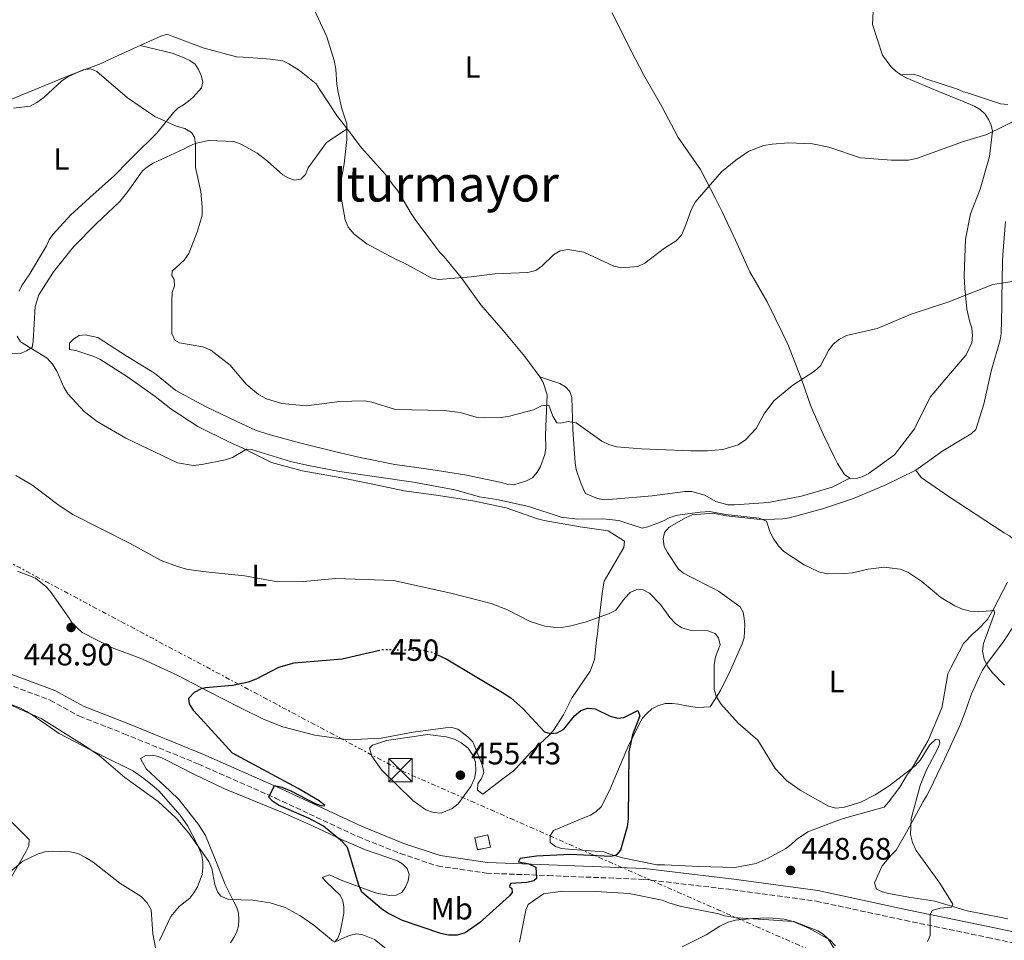
# Model space of a CAD drawing. Units: metres. Extents: x 580347 to 583794, y 4712688 to 4715057.
# Drawn here: x 582736 to 583055, y 4714574 to 4714872 of the extents above; entities that cross this region are included whole.
import ezdxf
from ezdxf.enums import TextEntityAlignment as Align

# ---------------------------------------------------------------- set-up
doc = ezdxf.new("R2010")
doc.units = ezdxf.units.M
doc.header["$MEASUREMENT"] = 0
for name, pattern in [('DGN Style 3', [2.435890702152634, 1.739921930109024, -0.6959687720436097]), ('DGN Style 5', [1.217945351076317, 0.5219765790327072, -0.6959687720436097]), ('DGN Style 7', [3.4798438602180486, 1.565929737098122, -0.6959687720436097, 0.5219765790327072, -0.6959687720436097])]:
    doc.linetypes.add(name, pattern=pattern)
for name, color, linetype, lineweight in [('Camino', 7, 'DGN Style 3', 0), ('construcción   en ruinas', 1, 'Continuous', 0), ('contrucción  en ruinas', 1, 'DGN Style 3', 13), ('Cota de curva de nivel directora', 7, 'Continuous', 0), ('Cota de punto acotado terreno', 7, 'Continuous', 0), ('Curva de nivel directora', 30, 'Continuous', 30), ('Curva de nivel directora no vista', 30, 'DGN Style 5', 30), ('Curva de nivel intermedia', 30, 'Continuous', 0), ('Estanque', 4, 'Continuous', 0), ('Etiqueta de uso rústico', 92, 'Continuous', 0), ('Línea de cambio de uso (parcela vista)', 92, 'Continuous', 0), ('Línea eléctrica', 6, 'DGN Style 7', 0), ('Margen derecho', 7, 'Continuous', 0), ('Punto acotado terreno (símbolo)', 7, 'Continuous', 0), ('Texto de Área (paraje) menor', 7, 'Continuous', 0), ('Torre eléctrica', 7, 'Continuous', 0), ('Transformador', 7, 'Continuous', 0)]:
    doc.layers.add(name, color=color, linetype=linetype, lineweight=lineweight)
doc.styles.add('Style-Arial', font='arial.ttf')

# ---------------------------------------------------------------- blocks, each defined once
blk = doc.blocks.new('5PATER')
at = {"layer": 'Estanque', "linetype": 'Continuous', "lineweight": 0}
h = blk.add_hatch(color=51, dxfattribs=at)
edge = h.paths.add_edge_path()
edge.add_ellipse((0, 0), major_axis=(-0.1095731443231308, -0.1110710700762829), ratio=0.9994222409660317, start_angle=0, end_angle=360)
blk = doc.blocks.new('5TME')
at = {"layer": 'Transformador', "color": 7, "linetype": 'Continuous', "lineweight": 0}
for p, q in [((-0.375, 0.375), (0.375, -0.375)), ((0.3723, 0.3776), (-0.3716, -0.3784))]:
    blk.add_line(p, q, dxfattribs=at)
at = {"layer": 'Transformador', "color": 7, "linetype": 'Continuous', "lineweight": 0, "flags": 128}
blk.add_lwpolyline([(-0.375, -0.375), (0.375, -0.375), (0.375, 0.375), (-0.375, 0.375), (-0.3716, -0.3784)], dxfattribs=at)

msp = doc.modelspace()

# ---------------------------------------------------------------- linework, layer by layer
at = {"layer": 'Camino', "color": 7, "linetype": 'DGN Style 3', "lineweight": 0}
msp.add_polyline3d([(582731.7399999987, 4714656.790000001, 447.9299999999931), (582745.979999999, 4714651.470000002, 447.800000000003), (582755.4400000006, 4714646.279999999, 448.3099999999978), (582769.8500000008, 4714640.630000001, 448.8099999999976), (582794.030000001, 4714630.790000001, 449.6999999999971), (582818.8900000006, 4714619.800000001, 450.9600000000065), (582845.5699999997, 4714607.330000001, 452.1000000000058), (582859.3200000006, 4714601.850000001, 452.7299999999959), (582871.3999999972, 4714597.830000001, 452.9900000000052), (582887.2600000004, 4714595.5, 452.1000000000058), (582907.2399999984, 4714594.7, 450.9600000000065), (582938.1099999985, 4714593.49, 449.8300000000019), (582966.8599999996, 4714590.130000001, 449.4499999999971), (582993.9600000011, 4714586.420000001, 448.6900000000023), (583022.7300000002, 4714580.24, 447.3000000000029), (583049.5100000021, 4714574.710000001, 445.3999999999942), (583067.2100000003, 4714570.910000001, 443.6300000000046)], dxfattribs=at)
at = {"layer": 'construcción   en ruinas', "color": 1, "linetype": 'Continuous', "lineweight": 0, "extrusion": (0.0211667660486602, -0.09901342784984382, 0.994860949640936), "elevation": -454018.1531798072, "flags": 128}
msp.add_lwpolyline([(1555612.047863931, 4465555.753024383), (1555607.742739079, 4465555.753024383), (1555607.74496898, 4465559.802381744), (1555612.050093832, 4465559.802381744), (1555612.047863931, 4465555.753024383)], close=True, dxfattribs=at)
at = {"layer": 'contrucción  en ruinas', "color": 1, "linetype": 'DGN Style 3', "lineweight": 13, "extrusion": (0.0211667660486602, -0.09901342784984382, 0.994860949640936), "elevation": -454018.1531798071, "flags": 128}
msp.add_lwpolyline([(1555607.742739079, 4465555.753024383), (1555607.74496898, 4465559.802381744), (1555612.050093832, 4465559.802381744), (1555612.047863931, 4465555.753024383), (1555607.742739079, 4465555.753024383)], dxfattribs=at)
at = {"layer": 'Curva de nivel directora', "color": 30, "linetype": 'Continuous', "lineweight": 30, "elevation": 450, "flags": 128}
msp.add_lwpolyline([(582871.3799999994, 4714666.17), (582874.2099999991, 4714664.86), (582893.0099999993, 4714653.690000001), (582895.1599999995, 4714652.210000001), (582898.9900000006, 4714648.82), (582906.0199999979, 4714641.230000001), (582907.8099999984, 4714640.65), (582910.0799999993, 4714640.939999999), (582912.2999999989, 4714642.09), (582915.77, 4714646.470000001), (582917.8099999985, 4714648.17), (582920.0700000006, 4714648.910000003), (582922.4399999998, 4714648.65), (582927.3099999981, 4714646.359999999), (582929.769999999, 4714645.61), (582931.7200000003, 4714645.890000002), (582936.2499999988, 4714648.150000002), (582936.8999999992, 4714646.380000002), (582934.5099999999, 4714640.300000002), (582933.3799999988, 4714634.77), (582933.1599999998, 4714613.100000001), (582932.8099999989, 4714610.460000004), (582930.6699999998, 4714602.95), (582929.1900000002, 4714601.310000001), (582927.4600000001, 4714600.890000002), (582914.2799999992, 4714601.590000001), (582903.3800000005, 4714601.01), (582898.1599999992, 4714600.2), (582897.5800000002, 4714599.199999999), (582900.9899999988, 4714598.54), (582903.2100000005, 4714597.390000001), (582903.3800000005, 4714593.740000002), (582902.5199999999, 4714593.050000003), (582900.2600000001, 4714592.449999999), (582894.9899999996, 4714592.100000001), (582894.7199999992, 4714591.190000001), (582895.4500000001, 4714590.560000001), (582895.4999999992, 4714589.279999999), (582894.6499999999, 4714588.140000002), (582885.0199999985, 4714579.430000002), (582880.3200000001, 4714576.190000001), (582877.7799999987, 4714575.45), (582874.9199999999, 4714575.430000001), (582872.4199999988, 4714575.960000004), (582860, 4714580.180000001), (582855.2799999993, 4714582.510000002), (582853.1899999996, 4714583.950000001), (582846.8999999998, 4714589.34), (582845.9199999984, 4714591.56), (582842.2599999994, 4714603.79), (582840.659999999, 4714605.660000001), (582834.4499999997, 4714610.710000001), (582829.7699999993, 4714613.180000001), (582819.9099999999, 4714617.470000002), (582817.9000000004, 4714618.84), (582816.709999999, 4714620.090000002), (582818.5499999986, 4714623.830000001), (582820.9899999994, 4714623.310000001), (582823.8499999982, 4714622.15), (582831.9899999988, 4714617.980000001), (582833.8899999987, 4714617.26), (582834.899999999, 4714617.350000001), (582833.0100000004, 4714618.960000001), (582826.2800000003, 4714622.939999999), (582804.9499999998, 4714634.330000003), (582792.4599999996, 4714648.070000002), (582791.0800000007, 4714650.28), (582790.8899999983, 4714652.190000001), (582792.7100000001, 4714654.050000001), (582794.9599999986, 4714655.220000002), (582796.2799999996, 4714655.539999999), (582805.0399999992, 4714656.320000002), (582810.1800000002, 4714657.380000001), (582812.7100000003, 4714658.380000004), (582819.9500000001, 4714662.140000002), (582824.9300000002, 4714663.600000001), (582840.5299999994, 4714664.890000002), (582852.2100000004, 4714667.570000002)], dxfattribs=at)
at = {"layer": 'Curva de nivel directora no vista', "color": 30, "linetype": 'DGN Style 5', "lineweight": 30, "elevation": 450, "flags": 128}
msp.add_lwpolyline([(582852.2100000004, 4714667.570000002), (582853.5499999993, 4714667.880000002), (582866.7500000005, 4714667.67), (582869.5300000008, 4714667.039999999), (582871.3799999994, 4714666.17)], dxfattribs=at)
at = {"layer": 'Curva de nivel intermedia', "color": 30, "linetype": 'Continuous', "lineweight": 0, "flags": 128}
for points, elevation in [([(582840.1900000019, 4714819.84), (582841.1599999998, 4714825.069999998), (582841.9900000012, 4714832.939999999), (582842.0300000014, 4714837.970000001), (582840.3700000007, 4714842.87), (582839.2199999996, 4714848.220000001), (582838.7700000004, 4714850.720000001), (582838.4700000008, 4714855.720000001), (582837.9000000008, 4714858.470000002), (582835.5000000002, 4714866.149999999), (582827.9400000009, 4714882.550000001)], 430), ([(582734.0800000011, 4714843.06), (582739.4500000001, 4714843.76), (582741.6800000007, 4714844.890000001), (582743.9000000003, 4714846.539999997), (582749.7200000007, 4714851.929999999), (582751.8799999999, 4714853.390000001), (582756.6400000008, 4714855.539999999), (582759.1399999998, 4714855.81), (582761.1, 4714854.98), (582770.9600000016, 4714846.42), (582779.8200000019, 4714840.38), (582787.0199999993, 4714837.190000001), (582789.5600000005, 4714836.48), (582791.750000001, 4714835.270000001), (582792.7200000011, 4714833.730000001), (582793.0499999997, 4714831.600000001), (582792.9600000003, 4714823.869999998), (582794.7300000006, 4714816.07), (582795.2200000001, 4714811.079999999), (582795.1300000006, 4714808.49), (582793.6300000009, 4714803.249999999), (582790.8000000011, 4714796.019999998), (582789.2900000003, 4714793.91), (582785.4900000005, 4714790.390000001), (582785.3200000004, 4714788.98), (582786.0500000013, 4714787.67), (582786.2000000011, 4714785.58), (582785.4900000005, 4714783.480000001), (582785.3200000004, 4714780.989999998), (582785.3400000005, 4714770.170000001), (582786.3600000021, 4714768.039999999), (582787.8200000017, 4714767.189999999), (582795.3899999999, 4714765.83), (582797.9600000004, 4714764.75), (582804.2300000001, 4714759.869999998), (582809.4, 4714753.810000001), (582813.3800000009, 4714750.439999999), (582815.9600000003, 4714749.05), (582820.9400000003, 4714747.56), (582828.9199999999, 4714746.730000001)], 435.0000000000001), ([(583060.27, 4714839.92), (583049.2700000008, 4714834.589999998), (583041.6900000012, 4714832.34), (583026.4699999996, 4714826.77), (583023.8400000011, 4714826.300000001), (583018.3800000005, 4714826.220000001), (583008.290000001, 4714827.060000001), (582998.1100000018, 4714830.519999999), (582992.8500000003, 4714831.529999998), (582985.0499999995, 4714831.92), (582979.7000000007, 4714831.439999999), (582977.0400000009, 4714830.960000001), (582972.1600000014, 4714829.159999999), (582967.9500000004, 4714826.220000001), (582963.3600000015, 4714822.439999998), (582954.8600000012, 4714812.619999999), (582953.510000001, 4714810.24), (582951.8200000012, 4714805.31), (582950.3300000004, 4714802.009999999), (582948.6299999994, 4714800.16), (582944.8699999999, 4714797.819999999), (582938.550000001, 4714792.949999999), (582936.28, 4714791.900000001), (582931.0099999995, 4714791.42), (582928.4200000013, 4714791.949999998), (582918.800000001, 4714796.519999999), (582913.5800000018, 4714797.310000001), (582911.1000000008, 4714796.87), (582908.9500000007, 4714795.600000001), (582905.2000000001, 4714791.98), (582903.2100000005, 4714790.56), (582900.62, 4714789.859999998), (582889.9400000003, 4714789.470000002), (582882.2300000011, 4714788.480000001), (582871.7400000015, 4714787.640000001), (582869.2699999993, 4714788.13), (582860.4400000004, 4714793.07), (582857.9400000015, 4714794.099999998), (582848.4500000009, 4714799.160000001), (582844.3499999995, 4714802.279999999), (582842.4900000019, 4714804.599999999), (582841.5000000016, 4714806.91), (582840.030000001, 4714814.789999999), (582840.1900000019, 4714819.84)], 430), ([(582828.9199999999, 4714746.730000001), (582839.6399999998, 4714748.199999998), (582847.6300000006, 4714748.390000001), (582850.1299999995, 4714747.929999998), (582857.7600000005, 4714745.560000001), (582873.5499999997, 4714745.230000001), (582878.6600000015, 4714744.609999999), (582883.8600000006, 4714743.039999997), (582886.600000001, 4714742.820000002), (582892.0500000003, 4714742.970000001), (582894.7000000012, 4714743.390000001), (582902.4100000004, 4714745.489999999), (582905.0200000011, 4714746.789999999), (582907.4700000008, 4714746.989999999), (582908.7200000003, 4714743.449999999), (582910.0500000003, 4714741.279999998), (582911.1900000002, 4714741.149999999), (582913.6900000013, 4714741.67), (582916.32, 4714741.279999998), (582924.6300000004, 4714735.330000001), (582926.860000001, 4714734.2), (582929.36, 4714733.489999999), (582937.4500000014, 4714732.789999999), (582953.4100000005, 4714732.15), (582958.8100000008, 4714732.179999999), (582963.7900000007, 4714732.65), (582968.6800000012, 4714734.180000001), (582971.0599999995, 4714735.8), (582974.5199999996, 4714739.460000001), (582977.1900000006, 4714744.15), (582980.2599999995, 4714748.369999998), (582986.3800000016, 4714753.449999999), (582993.5000000007, 4714758.020000001), (582995.3400000003, 4714759.73), (582997.9600000001, 4714764.679999999), (582999.4400000018, 4714766.689999999), (583001.5800000009, 4714768.319999999), (583003.8400000007, 4714769.48), (583013.7500000015, 4714771.76), (583024.7300000007, 4714776.390000001), (583037.2499999999, 4714780.510000001), (583039.6500000005, 4714781.529999999), (583051.2100000009, 4714786.029999999), (583058.2400000005, 4714787.100000001)], 435.0000000000001), ([(582735.2200000011, 4714769.289999997), (582736.3200000008, 4714767.470000001), (582745.0300000013, 4714762.159999999), (582746.6600000008, 4714760.26), (582748.0599999999, 4714757.939999999), (582750.36, 4714752.79), (582751.7000000011, 4714750.680000001), (582757.0499999998, 4714744.789999999), (582761.1700000016, 4714741.63), (582770.4000000006, 4714736.249999999), (582787.1800000002, 4714728.300000001), (582792.2600000007, 4714727.420000001), (582795.0900000005, 4714727.720000001), (582802.6699999999, 4714729.26), (582805.0300000003, 4714730.08), (582809.5200000008, 4714732.74), (582811.1900000004, 4714732.630000001), (582823.8000000013, 4714728.76), (582829.0600000006, 4714727.519999999), (582839.6300000009, 4714725.5), (582863.5499999997, 4714722.060000001), (582877.0099999999, 4714719.550000001), (582884.9900000016, 4714717.349999999), (582890.5700000006, 4714716.460000001), (582900.9100000006, 4714714.119999999), (582911.4100000014, 4714710.730000001), (582916.7300000011, 4714710.100000001), (582924.8600000006, 4714710.140000001), (582930.14, 4714709.66), (582937.6799999994, 4714707.179999999), (582939.5099999999, 4714707.539999999), (582944.3600000002, 4714709.430000001), (582946.5500000007, 4714710.63), (582949.0899999999, 4714711.369999999), (582956.4700000006, 4714712.369999999), (582959.5999999997, 4714712.529999999), (582964.6700000013, 4714711.609999998), (582975.520000001, 4714710.399999999), (582977.9300000004, 4714709.409999999), (582979.1300000007, 4714705.789999999), (582980.320000002, 4714703.59), (582981.7500000005, 4714701.4), (582983.4800000004, 4714699.59), (582990.11, 4714695.29), (582994.8600000021, 4714693.019999999), (582997.5199999996, 4714692.429999999), (583003.2500000006, 4714692.489999999), (583005.7400000006, 4714692.679999999), (583010.8800000015, 4714693.899999999), (583016.0500000014, 4714694.57), (583021.1900000002, 4714693.859999999), (583023.66, 4714692.939999999), (583028.1700000007, 4714689.880000001), (583034.3799999999, 4714684.730000001), (583038.9400000019, 4714681.99), (583041.3499999993, 4714680.96), (583043.8500000006, 4714680.34), (583046.4900000001, 4714680.130000001), (583051.6700000013, 4714680.48), (583051.7600000007, 4714679.529999999), (583048.1399999997, 4714669.779999999), (583047.8400000002, 4714667.300000001), (583048.3400000009, 4714664.789999999), (583049.4600000007, 4714662.5), (583051.0000000007, 4714660.42), (583055.0000000017, 4714656.33)], 440), ([(582734.820000001, 4714724.189999999), (582739.990000001, 4714721.2), (582748.8400000001, 4714714.539999999), (582753.2600000012, 4714711.59), (582771.9000000004, 4714702.220000001), (582781.8400000003, 4714696.650000001), (582787.1399999999, 4714694.699999999), (582790.1300000006, 4714693.939999999), (582795.4300000002, 4714693.159999999), (582808.8400000012, 4714691.77), (582819.6900000008, 4714689.809999999), (582827.8200000002, 4714689.859999998), (582838.490000001, 4714690.84), (582857.1500000003, 4714690.210000001), (582875.7100000011, 4714686.15), (582888.7800000003, 4714682.769999999), (582894.0300000008, 4714680.740000002), (582901.370000001, 4714676.92), (582906.150000002, 4714675.430000001), (582908.8700000001, 4714675.100000001), (582911.3700000013, 4714675.059999999), (582914.0700000013, 4714675.460000002), (582919.180000001, 4714676.710000001), (582926.7900000017, 4714679.390000001), (582929.1000000007, 4714680.59), (582931.9800000018, 4714684.51), (582933.740000001, 4714686.34), (582935.870000001, 4714687.259999999), (582938.0100000001, 4714687.189999999), (582940.0599999998, 4714686.15), (582943.530000001, 4714682.5), (582946.610000001, 4714678.199999999), (582948.4400000017, 4714676.26), (582950.5300000015, 4714674.889999999), (582953.5400000003, 4714674.02), (582958.8600000021, 4714673.91), (582961.3099999996, 4714673.019999999), (582962.4100000015, 4714671.659999999), (582962.9300000002, 4714669.439999999), (582961.4100000003, 4714665.48), (582960.9299999997, 4714663.019999999)], 445), ([(582960.9299999997, 4714663.019999999), (582960.9699999999, 4714654.980000001), (582961.7300000021, 4714652.600000001), (582963.1200000001, 4714650.310000001), (582968.7000000014, 4714644.029999998), (582975.0500000016, 4714638.529999999), (582980.6799999997, 4714629.380000001), (582984.3299999997, 4714625.470000001), (582988.8100000013, 4714622.359999998), (582997.9600000001, 4714617.140000001), (583000.4100000019, 4714616.58), (583003.1299999999, 4714616.819999999), (583008.4500000018, 4714618.520000001), (583013.100000001, 4714620.809999999), (583017.5900000016, 4714623.730000001), (583026.0600000006, 4714630.230000001), (583027.7800000017, 4714632.189999999), (583030.7300000021, 4714636.929999999), (583032.6800000012, 4714638.8), (583033.8099999999, 4714638.63), (583034.0500000013, 4714637.579999999), (583033.4600000012, 4714636.039999999), (583029.6799999994, 4714628.909999999), (583027.6800000012, 4714623.819999999), (583024.7000000017, 4714613.039999999), (583024.5300000019, 4714607.99), (583025.1799999999, 4714605.390000001), (583026.3600000001, 4714602.829999999), (583034.0800000004, 4714592.239999999), (583038.1900000009, 4714585.5), (583037.7800000019, 4714584.499999999), (583034.1100000017, 4714584.199999999), (583031.5700000003, 4714583.37), (583030.8500000006, 4714582.04), (583030.94, 4714575.279999998), (583030.0400000014, 4714573.359999998)], 445), ([(582798.3300000015, 4714596.970000001), (582797.3099999999, 4714599.3), (582790.8300000002, 4714608.42), (582786.7300000008, 4714613.279999998), (582780.9400000017, 4714618.690000001), (582770.1700000004, 4714626.429999998), (582761.7900000007, 4714633.61), (582757.1900000006, 4714636.759999999), (582743.050000001, 4714645.579999999), (582730.3399999995, 4714651.179999999)], 445), ([(582872.5900000008, 4714614.970000001), (582870.0800000008, 4714615.109999999), (582867.6199999999, 4714615.960000001), (582863.4199999999, 4714619.039999999), (582853.1900000017, 4714628.949999999), (582850.0700000013, 4714633.359999999), (582849.3700000017, 4714635.970000001), (582850.2700000004, 4714636.890000002), (582854.9000000017, 4714638.46), (582868.2000000009, 4714640.369999999), (582874.150000001, 4714639.619999998), (582876.8400000001, 4714638.869999999), (582879.0599999995, 4714637.720000001), (582881.260000001, 4714635.939999999), (582882.8200000012, 4714633.730000001), (582883.6600000017, 4714631.369999998), (582883.8099999992, 4714628.640000001), (582883.3900000012, 4714626.09), (582882.1200000016, 4714623.560000001), (582878.0600000003, 4714617.930000001), (582876.070000001, 4714616.430000001), (582872.5900000008, 4714614.970000001)], 455), ([(582780.1300000004, 4714570.810000001), (582779.1900000017, 4714575.84), (582778.6900000009, 4714583.649999999), (582777.360000001, 4714585.909999999), (582775.4000000008, 4714587.909999999), (582768.4600000004, 4714592.25), (582759.8799999997, 4714599.019999999), (582757.3700000017, 4714600.599999999), (582754.8700000006, 4714601.83), (582752.4499999998, 4714602.429999999), (582746.7600000014, 4714602.659999999), (582744.2700000014, 4714602.38), (582741.8700000007, 4714601.640000001), (582737.1100000021, 4714599.38), (582732.9800000014, 4714595.88)], 440), ([(582837.730000001, 4714573.390000001), (582831.2900000014, 4714578.710000002), (582826.7699999998, 4714581.77), (582822.0700000012, 4714584.38), (582817.1800000007, 4714585.940000001), (582811.5599999992, 4714586.720000001), (582803.8000000009, 4714587.009999999), (582801.2000000014, 4714588.059999999), (582800.1399999997, 4714589.460000001), (582799.3100000004, 4714591.820000002), (582798.3300000015, 4714596.970000001)], 445), ([(583000.2900000013, 4714571.999999999), (582998.4200000004, 4714573.890000001), (582991.5899999996, 4714577.649999999), (582986.5100000014, 4714579.809999999), (582983.6100000001, 4714580.609999999), (582978.5600000008, 4714581.039999999), (582973.3900000008, 4714580.849999999), (582967.89, 4714580.29), (582965.4699999993, 4714579.65), (582962.8400000008, 4714578.380000001), (582958.3400000014, 4714575.550000001), (582950.5899999997, 4714571.640000001)], 445)]:
    msp.add_lwpolyline(points, dxfattribs=dict(at, elevation=elevation))
at = {"layer": 'Línea de cambio de uso (parcela vista)', "color": 92, "linetype": 'Continuous', "lineweight": 0}
for points in [[(583021.4100000003, 4714853.91, 429.7299999999959), (583019.7800000003, 4714855.08, 429.3999999999942), (583018.1500000004, 4714856.58, 429.2299999999959), (583015.5199999996, 4714860.24, 429.070000000007), (583012.1799999997, 4714870.15, 428.7400000000052), (583012.4699999997, 4714874.369999999, 428.6600000000035), (583014.6299999999, 4714885.859999999, 428.4900000000052), (583016.9100000003, 4714896.470000001, 428.1600000000035), (583017.7000000002, 4714904.810000001, 427.75), (583017.3600000005, 4714906.859999999, 427.75), (583015.1399999997, 4714912.680000001, 427.75), (583013.9400000004, 4714914.4, 427.8300000000018), (583012.4100000003, 4714916.109999999, 427.8300000000018), (583010.7800000003, 4714917.4, 427.9100000000035), (583009.04, 4714918.460000001, 427.9100000000035), (583005.7699999996, 4714920.92, 428.2400000000052), (583005.2599999999, 4714921.439999999, 428.3099999999977)], [(582927.9100000003, 4714873.92, 428.8999999999942), (582932.9800000004, 4714863.699999999, 428.9900000000052), (582938.04, 4714854.01, 429.070000000007), (582943.9800000004, 4714843.58, 429.320000000007), (582949.2599999999, 4714833.57, 429.9799999999959), (582956.4900000002, 4714823.25, 429.9799999999959), (582961.4400000004, 4714813.890000001, 430.3099999999977), (582963.54, 4714809.58, 430.7200000000012), (582967.8399999999, 4714800.32, 431.3000000000029), (582972.4699999997, 4714790.09, 432.4499999999971), (582978.0800000001, 4714780.41, 433.1100000000006), (582983.04, 4714770.289999999, 434.179999999993), (582985.0199999996, 4714766.199999999, 434.5099999999948), (582989.3399999999, 4714755.109999999, 435.3399999999965), (582992.1200000001, 4714747.02, 436.4100000000035), (582992.8899999997, 4714745.08, 436.4100000000035), (582996.3099999996, 4714737.33, 436.9900000000052), (582999.9500000002, 4714730.01, 438.6399999999995), (583000.9400000004, 4714728.07, 438.6399999999995), (583003.1399999997, 4714724.52, 439.1300000000047), (583004.8799999999, 4714723.350000001, 439.5500000000029)], [(582775.0700000003, 4714863.33, 435.2200000000012), (582781.79, 4714866.439999999, 434.7100000000065), (582783.8399999999, 4714866.99, 434.5500000000029), (582786.0099999999, 4714866.15, 434.5500000000029), (582795.7800000003, 4714862.560000001, 434.4700000000012), (582806.29, 4714859.74, 434.3000000000029), (582808.4600000001, 4714859.65, 434.2200000000012), (582814.8399999999, 4714859.17, 433.4799999999959), (582817.2199999997, 4714858.970000001, 433.4799999999959), (582821.3399999999, 4714858.359999999, 432.7299999999959), (582823.1799999997, 4714857.41, 432.320000000007), (582826.6600000003, 4714855.279999999, 432.1600000000035), (582832.1100000005, 4714851, 431.9100000000035), (582833.2000000002, 4714849.279999999, 431.7400000000052), (582839.0199999996, 4714840.359999999, 431.3300000000018), (582840.3300000001, 4714838.75, 431.25), (582842.0999999996, 4714836.42, 431.2299999999959)], [(582732.6699999999, 4714845.66, 436.2799999999989), (582742.3700000001, 4714849.640000001, 436.2799999999989), (582752.5999999996, 4714853.84, 436.2799999999989), (582762.4100000003, 4714857.5, 436.2799999999989), (582764.2400000002, 4714858.380000001, 436.1999999999971), (582774.1500000004, 4714862.9, 435.2899999999936), (582775.0700000003, 4714863.33, 435.2200000000012)], [(582735.9400000004, 4714783.83, 441.4799999999959), (582736.79, 4714785.680000001, 441.2299999999959), (582739.1399999997, 4714789.16, 440.6499999999942), (582744.7800000003, 4714798.51, 439.9100000000035), (582745.6299999999, 4714800.470000001, 439.8300000000018), (582746.8099999996, 4714802.210000001, 439.6600000000035), (582752.5899999999, 4714808.529999999, 439), (582757.3099999996, 4714812.789999999, 438.5099999999948), (582758.8099999996, 4714814.210000001, 438.5099999999948), (582766.7400000002, 4714821.310000001, 438.429999999993), (582771.2400000002, 4714825.789999999, 437.6000000000058), (582772.8499999996, 4714827.42, 437.6000000000058), (582780.4600000001, 4714834.960000001, 436.9400000000023), (582785.9100000003, 4714841.710000001, 436.6900000000023), (582787.2999999998, 4714843.130000001, 436.4499999999971), (582789.1299999999, 4714844.119999999, 436.1999999999971), (582790.75, 4714845.32, 436.1999999999971), (582792.25, 4714846.630000001, 435.8699999999953), (582794.9199999999, 4714849.689999999, 435.0399999999936), (582795.3399999999, 4714851.640000001, 434.8800000000047), (582794.8899999997, 4714853.689999999, 434.8000000000029), (582794, 4714855.630000001, 434.6300000000047), (582792.9100000003, 4714857.350000001, 434.6300000000047), (582791.1600000003, 4714858.52, 434.6300000000047), (582789.3200000003, 4714859.369999999, 434.6300000000047), (582785.4100000003, 4714860.850000001, 434.8000000000029), (582775.0700000003, 4714863.33, 435.2200000000012)], [(583004.8799999999, 4714723.350000001, 439.5500000000029), (583006.9299999997, 4714723.26, 439.6300000000047), (583008.8700000001, 4714723.82, 439.8800000000047), (583010.8099999996, 4714724.699999999, 440.0399999999936), (583019.2999999998, 4714730.939999999, 440.1199999999953), (583025.8200000003, 4714739.33, 439.8800000000047), (583030.9100000003, 4714749.539999999, 439.3800000000047), (583036.7999999998, 4714756.619999999, 438.7200000000012), (583042.5700000003, 4714763.27, 438.0599999999977), (583044.3799999999, 4714767.180000001, 437.4799999999959), (583044.5700000003, 4714769.560000001, 437.4799999999959), (583044.4400000004, 4714771.939999999, 437.2400000000052), (583043.7699999996, 4714773.880000001, 436.9100000000035), (583042.7599999999, 4714778.09, 436.6600000000035), (583042.1600000003, 4714784.789999999, 436.25), (583041.9100000003, 4714788.789999999, 435.4199999999983), (583042.3399999999, 4714800.680000001, 434.6000000000058), (583043.9900000002, 4714808.92, 433.8500000000058), (583047.0599999996, 4714816.84, 433.3600000000006), (583050.0899999999, 4714827.460000001, 432.5299999999989), (583051.0999999996, 4714835.689999999, 431.5399999999936), (583050.6500000004, 4714837.630000001, 431.3800000000047), (583049.7699999996, 4714839.460000001, 431.3800000000047), (583048.6699999999, 4714841.180000001, 431.1300000000047), (583047.04, 4714842.680000001, 430.9700000000012), (583045.2999999998, 4714843.75, 430.9700000000012), (583041.3899999997, 4714845.33, 430.9700000000012), (583033.3600000005, 4714848.609999999, 430.6399999999995), (583023.1500000004, 4714852.949999999, 429.9799999999959), (583021.4100000003, 4714853.91, 429.7299999999959)], [(583021.4100000003, 4714853.91, 429.7299999999959), (583025.4600000001, 4714854.060000001, 429.1699999999983), (583027.5499999998, 4714853.460000001, 429.1699999999983), (583029.5199999996, 4714852.609999999, 429.1699999999983), (583039.7199999997, 4714849.24, 429.3500000000058), (583041.6900000004, 4714848.390000001, 429.820000000007), (583043.6500000004, 4714847.789999999, 429.9199999999983), (583053.7300000004, 4714844.539999999, 429.820000000007), (583056.0599999996, 4714844.310000001, 429.820000000007)], [(582730.1799999997, 4714763.449999999, 443.2899999999936), (582736.3399999999, 4714763.720000001, 442.6300000000047), (582738.2800000003, 4714764.5, 442.2200000000012), (582740.1100000005, 4714765.600000001, 442.0599999999977), (582740.4199999999, 4714767.65, 441.8099999999977), (582741.0700000003, 4714778.91, 440.8999999999942), (582742.3300000001, 4714782.699999999, 440.4100000000035), (582747.0199999996, 4714790.100000001, 439.9100000000035), (582753.5499999998, 4714798.16, 439.3300000000018), (582760.8300000001, 4714805.689999999, 439.1699999999983), (582768.5499999998, 4714812.9, 438.5899999999965), (582771.1200000001, 4714816.16, 438.2599999999948), (582775.8099999996, 4714822.800000001, 437.2700000000041), (582777.4199999999, 4714824.109999999, 437.0200000000041), (582779.25, 4714825.32, 436.9400000000023), (582789.1600000003, 4714829.850000001, 436.6100000000006), (582790.9900000002, 4714830.84, 436.5299999999989), (582792.9199999999, 4714831.609999999, 436.5299999999989), (582797.2400000002, 4714832.619999999, 436.3600000000006), (582805.4600000001, 4714832.27, 435.6999999999971), (582807.4199999999, 4714831.529999999, 435.5399999999936), (582809.2599999999, 4714830.57, 435.5399999999936), (582812.9600000001, 4714828.550000001, 434.9600000000065), (582816.3300000001, 4714825.99, 434.4700000000012), (582821.2400000002, 4714821.49, 433.8899999999995), (582822.9800000004, 4714820.529999999, 433.4799999999959), (582825.04, 4714819.789999999, 433.2299999999959), (582827.0899999999, 4714820.140000001, 432.8999999999942), (582828.5899999999, 4714821.66, 432.820000000007), (582829.4400000004, 4714823.730000001, 432.6499999999942), (582835.4199999999, 4714832, 432.1600000000035), (582842.0999999996, 4714836.42, 431.2299999999959)], [(582842.0999999996, 4714836.42, 431.2299999999959), (582846.79, 4714830.27, 431.1699999999983), (582854.5499999998, 4714821.58, 430.9199999999983), (582857.0599999996, 4714818.140000001, 430.9199999999983), (582858.4900000002, 4714816.32, 430.6699999999983), (582862.8799999999, 4714809, 430.5099999999948), (582864.0899999999, 4714807.07, 430.5099999999948), (582870.8700000001, 4714798.050000001, 430.5899999999965), (582872.0800000001, 4714796.33, 430.75), (582873.5, 4714794.939999999, 431), (582879.0700000003, 4714788.279999999, 431.9100000000035), (582885.4199999999, 4714779.470000001, 432.570000000007), (582892.6399999997, 4714771.100000001, 433.5599999999977), (582899.6399999997, 4714762.730000001, 434.1399999999995), (582904.5599999996, 4714756.180000001, 435.4600000000065)], [(583055.3099999996, 4714806.4, 434.7799999999989), (583054.4000000004, 4714795.600000001, 435.429999999993), (583054.29, 4714793.4, 435.7100000000065), (583054.1100000005, 4714781.369999999, 437.1100000000006), (583054.1299999999, 4714778.92, 437.2100000000065), (583053.9400000004, 4714770.09, 437.4900000000052), (583053.5800000001, 4714768.119999999, 437.679999999993), (583050.7000000002, 4714757.930000001, 438.4199999999983), (583048.3099999996, 4714747.24, 439.1699999999983), (583045.6600000003, 4714739.130000001, 439.6399999999995), (583044.2000000002, 4714737.65, 439.7299999999959), (583042.3700000001, 4714736.65, 439.9199999999983), (583035.0300000003, 4714732.189999999, 440.9499999999971), (583026.2400000002, 4714725.890000001, 440.9499999999971)], [(582904.5599999996, 4714756.180000001, 435.4600000000065), (582905.5499999998, 4714754.25, 435.4600000000065), (582906.8899999997, 4714750.26, 435.7899999999936), (582906.7999999998, 4714748.09, 435.9499999999971), (582906.3600000005, 4714737.279999999, 437.2700000000041), (582906.4000000004, 4714733.060000001, 437.6000000000058), (582906.0899999999, 4714731, 437.679999999993), (582904.7199999997, 4714727.100000001, 437.8500000000058), (582903.6600000003, 4714725.25, 437.8500000000058), (582902.1600000003, 4714723.5, 437.8500000000058), (582900.2199999997, 4714722.51, 437.929999999993), (582896.1200000001, 4714721.180000001, 438.179999999993), (582894.1799999997, 4714721.27, 438.6699999999983), (582892.1200000001, 4714721.9, 438.7599999999948), (582880.2000000002, 4714724.380000001, 438.8399999999965), (582869.2599999999, 4714726.119999999, 438.0099999999948), (582857.5700000003, 4714727.75, 438.0099999999948), (582846.2999999998, 4714730.02, 438.0099999999948), (582838.0599999996, 4714732, 437.7700000000041), (582827.1200000001, 4714734.710000001, 437.679999999993), (582816.3899999997, 4714737.529999999, 437.7700000000041), (582812.4800000004, 4714738.9, 437.8500000000058), (582806.1799999997, 4714741.76, 437.929999999993), (582796.2999999998, 4714746.539999999, 438.179999999993), (582786.6299999999, 4714751.75, 438.3399999999965), (582783.1399999997, 4714754.529999999, 438.5899999999965), (582779.7699999996, 4714757.310000001, 438.7599999999948), (582770.5199999996, 4714762.960000001, 438.8399999999965), (582761.3799999999, 4714768.82, 439.1699999999983), (582757.2699999996, 4714769.75, 439.5), (582755.3200000003, 4714769.52, 439.9100000000035), (582753.5999999996, 4714768.42, 440.4900000000052), (582752.2100000001, 4714767, 440.8999999999942), (582752.2300000004, 4714764.949999999, 441.1499999999942), (582754.29, 4714764.640000001, 441.1499999999942), (582760.1399999997, 4714762.75, 440.4100000000035), (582761.9900000002, 4714761.9, 440.4100000000035), (582771.0199999996, 4714756.15, 440.320000000007), (582779.9400000004, 4714749.74, 440.2400000000052), (582785.0599999996, 4714745.789999999, 440.6499999999942), (582793.7699999996, 4714740.029999999, 440.820000000007), (582803.9800000004, 4714735.039999999, 440.8999999999942), (582808.0999999996, 4714733.130000001, 441.1499999999942), (582817.6600000003, 4714728.460000001, 441.6399999999995), (582827.5300000003, 4714725.74, 442.1399999999995), (582839.2199999997, 4714723.680000001, 442.4700000000012), (582849.8399999999, 4714721.51, 442.6300000000047), (582860.5700000003, 4714719.230000001, 442.7200000000012), (582871.7199999997, 4714717.710000001, 442.8000000000029), (582882.7599999999, 4714715.970000001, 442.8800000000047), (582893.5999999996, 4714713.689999999, 442.7200000000012), (582903.79, 4714710.220000001, 442.9600000000065), (582905.9600000001, 4714709.59, 442.9600000000065), (582917.5499999998, 4714707.640000001, 442.9600000000065), (582926.6500000004, 4714706.32, 442.8800000000047), (582931.8700000001, 4714702.91, 442.7200000000012), (582931.6699999999, 4714700.850000001, 442.7200000000012), (582930.5999999996, 4714699.109999999, 442.8000000000029), (582925.3899999997, 4714689.980000001, 444.1999999999971), (582924.9699999997, 4714688.140000001, 444.8600000000006), (582924.6699999999, 4714685.970000001, 444.8600000000006), (582923.3600000005, 4714675.15, 446.2599999999948), (582923.1699999999, 4714672.980000001, 446.679999999993), (582922.8600000005, 4714670.930000001, 447.3399999999965), (582922.6600000003, 4714668.869999999, 447.4199999999983), (582922.1600000003, 4714664.65, 447.6699999999983), (582920.79, 4714660.850000001, 448.2400000000052), (582915.0300000003, 4714652.359999999, 450.0599999999977), (582912.1600000003, 4714646.710000001, 450.5500000000029), (582908.8600000005, 4714641.600000001, 452.0399999999936), (582907.4699999997, 4714640.07, 452.1199999999953), (582902.9600000001, 4714635.92, 452.6199999999953), (582901.4600000001, 4714634.5, 453.1100000000006), (582898.6799999997, 4714631.449999999, 453.6100000000006), (582895.8899999997, 4714628.51, 454.179999999993), (582894.2800000003, 4714627.300000001, 454.6000000000058), (582892.5599999996, 4714625.99, 454.679999999993), (582886.0099999999, 4714621.060000001, 454.929999999993), (582884.2699999996, 4714622.34, 455.2599999999948), (582884.4699999997, 4714624.4, 455.3399999999965), (582885.6399999997, 4714626.140000001, 455.3399999999965), (582886.3799999999, 4714628.09, 455.3399999999965), (582885.9299999997, 4714630.25, 455.2599999999948), (582885.1500000004, 4714632.189999999, 455.2599999999948), (582882.8300000001, 4714638.01, 455.0899999999965), (582881.1900000004, 4714639.619999999, 455.0099999999948), (582877.9299999997, 4714642.07, 454.929999999993), (582875.9800000004, 4714642.600000001, 454.929999999993), (582873.9199999999, 4714642.58, 455.0099999999948), (582863.4400000004, 4714641.180000001, 455.1699999999983), (582853.0800000001, 4714639.140000001, 455.0899999999965), (582842.4900000002, 4714638.609999999, 454.5099999999948), (582831.6600000003, 4714640.140000001, 453.5200000000041), (582821.2599999999, 4714642.850000001, 452.4499999999971), (582815.29, 4714645.279999999, 452.1999999999971), (582807.3600000005, 4714649.100000001, 451.9600000000065), (582797.25, 4714654.310000001, 451.6300000000047), (582787.4699999997, 4714659.41, 450.9700000000012), (582785.6299999999, 4714660.26, 450.6399999999995), (582775.6399999997, 4714664.82, 449.9799999999959), (582765.7699999996, 4714668.51, 449.9799999999959)], [(583004.8799999999, 4714723.350000001, 439.5500000000029), (582999.1799999997, 4714720.390000001, 440.4100000000035), (582989.2599999999, 4714717.49, 440.2400000000052), (582978.5700000003, 4714715.449999999, 439.9900000000052), (582967.5499999998, 4714714.699999999, 439.75), (582965.3899999997, 4714714.680000001, 439.75), (582961.4900000002, 4714715.83, 439.75), (582957.9000000004, 4714717.850000001, 439.4199999999983), (582953.7800000003, 4714719, 439.1699999999983), (582951.6200000001, 4714718.980000001, 439.0899999999965), (582940.9199999999, 4714717.59, 439.0899999999965), (582929.4699999997, 4714716.619999999, 439.1699999999983), (582925.3600000005, 4714716.359999999, 439.1699999999983), (582923.2000000002, 4714716.779999999, 439.1699999999983), (582919.29, 4714718.359999999, 439.1699999999983), (582918.4100000003, 4714720.189999999, 439.1699999999983), (582917.6399999997, 4714722.02, 438.8399999999965), (582916.2999999998, 4714726.119999999, 438.3399999999965), (582915.9600000001, 4714728.279999999, 437.929999999993), (582915.2100000001, 4714739.09, 436.6900000000023), (582914.9000000004, 4714749.470000001, 435.4600000000065), (582914.2300000004, 4714751.41, 435.4600000000065), (582912.8099999996, 4714752.91, 435.4600000000065), (582910.9600000001, 4714753.970000001, 435.4600000000065), (582904.5599999996, 4714756.180000001, 435.3899999999995)], [(583026.2400000002, 4714725.890000001, 440.9499999999971), (583016.5800000001, 4714721.17, 440.9499999999971), (583006.0599999996, 4714716.810000001, 440.8500000000058), (582996.0199999996, 4714713.430000001, 440.8500000000058), (582985.3700000001, 4714710.550000001, 440.9499999999971), (582983.1600000003, 4714710.17, 441.320000000007), (582980.4600000001, 4714710.029999999, 441.6000000000058), (582975.7999999998, 4714710, 441.9799999999959), (582965, 4714711.16, 441.9799999999959), (582960.5800000001, 4714711.99, 441.9799999999959), (582953.8399999999, 4714711.460000001, 441.8800000000047), (582951.8799999999, 4714710.59, 441.8800000000047), (582946.3799999999, 4714707.49, 441.8800000000047), (582944.9199999999, 4714705.76, 441.9799999999959), (582944.4400000004, 4714703.680000001, 441.9799999999959), (582944.8200000003, 4714701.230000001, 441.9799999999959), (582945.8200000003, 4714699.27, 442.070000000007), (582949.4100000003, 4714693.890000001, 442.070000000007), (582951.0099999999, 4714692.550000001, 442.070000000007), (582952.8600000005, 4714691.58, 442.1600000000035), (582960.3600000005, 4714687.83, 442.9100000000035), (582962.3300000001, 4714686.730000001, 442.9100000000035), (582969.3499999996, 4714681.75, 442.9100000000035), (582970.3399999999, 4714679.92, 443.1900000000023), (582970.7199999997, 4714677.949999999, 443.570000000007), (582970.8600000005, 4714675.99, 444.0299999999989), (582970.6399999997, 4714671.699999999, 444.4100000000035), (582970.04, 4714669.730000001, 444.4100000000035), (582965.7999999998, 4714660.26, 445.8999999999942), (582964.8300000001, 4714658.42, 446.0899999999965), (582963.0199999996, 4714654.600000001, 446.4600000000065), (582959.6100000005, 4714649.310000001, 447.5899999999965), (582957.6500000004, 4714649.17, 448.1499999999942), (582955.4500000002, 4714649.16, 448.3300000000018), (582951.3899999997, 4714649.75, 448.9900000000052), (582949.4299999997, 4714650.230000001, 449.0800000000018), (582947.3399999999, 4714650.460000001, 449.179999999993), (582945.1299999999, 4714650.449999999, 449.3600000000006), (582942.6900000004, 4714649.699999999, 449.7400000000052), (582940.7300000004, 4714648.699999999, 449.9199999999983), (582939.1399999997, 4714647.220000001, 450.4900000000052), (582937.7999999998, 4714645.619999999, 450.4900000000052), (582936.7100000001, 4714643.77, 450.4900000000052), (582932.9500000002, 4714636.27, 450.8600000000006), (582928.8399999999, 4714626.310000001, 451.4199999999983), (582927.1500000004, 4714622.49, 451.8899999999995), (582924.3600000005, 4714616.960000001, 452.070000000007), (582922.6600000003, 4714615.350000001, 452.070000000007), (582920.9500000002, 4714614.24, 452.070000000007), (582918.9900000002, 4714613.49, 452.070000000007), (582908.9600000001, 4714609.26, 452.1699999999983), (582907.8600000005, 4714607.529999999, 451.8899999999995), (582907.8700000001, 4714605.449999999, 451.7899999999936), (582909.5999999996, 4714604.109999999, 451.7899999999936), (582911.5700000003, 4714603.51, 451.7899999999936), (582913.7800000003, 4714603.279999999, 451.7899999999936), (582925.1900000004, 4714602.369999999, 451.6999999999971), (582927.1600000003, 4714601.640000001, 451.5099999999948), (582931.3300000001, 4714600.439999999, 451.2299999999959), (582942.3899999997, 4714598.180000001, 450.5800000000018), (582944.8399999999, 4714598.189999999, 450.4900000000052), (582953.7999999998, 4714597.76, 449.8300000000018), (582956, 4714597.65, 449.8300000000018), (582967.6600000003, 4714597.350000001, 449.179999999993), (582974.5199999996, 4714598.619999999, 448.8999999999942), (582978.4299999997, 4714600.359999999, 448.7100000000065), (582984.1799999997, 4714603.460000001, 448.2400000000052), (582985.8899999997, 4714604.82, 447.8699999999953), (582987.5999999996, 4714606.430000001, 447.8699999999953), (582991.2599999999, 4714608.9, 447.5899999999965), (583001.1699999999, 4714612.640000001, 447.3099999999977), (583003.8700000001, 4714613.52, 447.3099999999977), (583015.9900000002, 4714616.9, 447.0299999999989), (583017.4500000002, 4714618.51, 447.0299999999989), (583021.0999999996, 4714623.310000001, 446.4600000000065), (583023.29, 4714627.01, 446), (583024.5, 4714628.730000001, 445.7200000000012), (583025.5999999996, 4714630.449999999, 445.7200000000012), (583030.2100000001, 4714638.449999999, 445.3399999999965), (583034.6799999997, 4714649.029999999, 444.6900000000023), (583035.1600000003, 4714651.24, 444.4100000000035), (583036.5800000001, 4714659.960000001, 442.820000000007), (583037.5499999998, 4714661.930000001, 442.820000000007), (583041.6699999999, 4714669.800000001, 442.070000000007), (583044.7199999997, 4714673.01, 441.6999999999971), (583046.2999999998, 4714674.369999999, 441.6999999999971), (583049.4699999997, 4714677.58, 441.6000000000058), (583051.6600000003, 4714681.390000001, 441.320000000007), (583055.9000000004, 4714689.640000001, 440.7599999999948)], [(583063.7000000002, 4714697.289999999, 439.7299999999959), (583061.2199999997, 4714700.52, 439.3399999999965), (583056.6399999997, 4714704.65, 439.3399999999965), (583054.8200000003, 4714705.680000001, 439.3399999999965), (583045.8200000003, 4714711.600000001, 439.5299999999989), (583037.0899999999, 4714717.26, 440.3300000000018), (583027.9600000001, 4714723.57, 441.1199999999953), (583026.2400000002, 4714725.890000001, 440.9499999999971)], [(582765.7699999996, 4714668.51, 449.9799999999959), (582756.3099999996, 4714673.4, 450.0599999999977), (582753.1500000004, 4714676.289999999, 450.1399999999995), (582752.0499999998, 4714678.01, 450.0599999999977), (582745.9199999999, 4714686.82, 449.8099999999977), (582744.5, 4714688.32, 449.8099999999977), (582741.2300000004, 4714690.99, 449.8099999999977), (582735.3700000001, 4714693.210000001, 449.7299999999959)], [(583058.1900000004, 4714675.91, 439.7299999999959), (583054.6699999999, 4714670.49, 440.1999999999971), (583048.9500000002, 4714662.850000001, 441.0399999999936), (583047.8499999996, 4714661.25, 441.6000000000058), (583046.8799999999, 4714659.279999999, 442.070000000007), (583044.3399999999, 4714653.5, 443.2899999999936), (583042.0499999998, 4714647.109999999, 444.3099999999977), (583040.3600000005, 4714642.930000001, 444.6900000000023), (583035.5199999996, 4714632.350000001, 444.8800000000047), (583030.7999999998, 4714622.51, 445.0599999999977), (583029.8300000001, 4714620.67, 445.4400000000023), (583028.6100000005, 4714618.699999999, 445.5299999999989), (583024.3700000001, 4714610.699999999, 446.8399999999965), (583023.2800000003, 4714608.730000001, 447.0299999999989), (583019.8799999999, 4714602.939999999, 447.2100000000065), (583018.29, 4714601.34, 447.3099999999977), (583015.3700000001, 4714597.890000001, 447.3099999999977), (583012.8300000001, 4714592.350000001, 447.679999999993), (583013.5700000003, 4714590.27, 447.679999999993), (583015.4199999999, 4714589.42, 447.5899999999965), (583017.3899999997, 4714588.949999999, 447.4900000000052), (583024.0199999996, 4714587.76, 447.3099999999977), (583032.3600000005, 4714586.460000001, 446.4600000000065), (583042.9299999997, 4714583.34, 445.5299999999989), (583053.8600000005, 4714581.189999999, 444.7799999999989), (583056.0700000003, 4714580.720000001, 444.7799999999989)], [(582781.3600000005, 4714573.730000001, 440.8099999999977), (582785.0199999996, 4714581.439999999, 442.0399999999936), (582787.7199999997, 4714584.689999999, 442.3500000000058), (582791.1200000001, 4714587.449999999, 442.8899999999995), (582792.5199999996, 4714589.17, 442.8899999999995), (582793.7100000001, 4714591.100000001, 442.9600000000065), (582795.1900000004, 4714595.050000001, 443.0399999999936), (582795.3700000001, 4714597.17, 443.5), (582795.3600000005, 4714599.09, 444.2700000000041), (582795.0300000003, 4714601.210000001, 444.5800000000018), (582794.3099999996, 4714603.119999999, 444.8899999999995), (582793.4800000004, 4714605.130000001, 444.8899999999995), (582790.5099999999, 4714610.75, 445.1999999999971), (582788.0499999998, 4714614.26, 445.3500000000058), (582781.1200000001, 4714622.17, 446.8899999999995), (582779.5899999999, 4714623.470000001, 447.0399999999936), (582776.2400000002, 4714626.17, 447.0399999999936), (582772.8799999999, 4714628.560000001, 447.0399999999936), (582762.4400000004, 4714633.710000001, 446.8099999999977), (582758.5899999999, 4714635.59, 446.7400000000052), (582748.8499999996, 4714640.75, 446.5099999999948), (582740.1200000001, 4714646.730000001, 446.5099999999948), (582738.3899999997, 4714647.82, 446.1199999999953), (582736.5700000003, 4714648.810000001, 446.1199999999953), (582725.8300000001, 4714653.16, 446.1199999999953)], [(582690.9011000004, 4714636.6964, 444.858699999997), (582696.2199999997, 4714635.119999999, 444.7299999999959), (582706.0599999996, 4714630.16, 444.2700000000041), (582715.29, 4714624.289999999, 443.6600000000035), (582718.75, 4714621.800000001, 443.0399999999936), (582727.9900000002, 4714616.029999999, 442.8899999999995), (582733.3700000001, 4714612.25, 442.5800000000018), (582739.1799999997, 4714606.350000001, 441.7299999999959), (582738.9900000002, 4714604.33, 441.5), (582738.0999999996, 4714602.4, 441.4199999999983), (582732.54, 4714592.76, 441.1199999999953), (582726.9800000004, 4714582.42, 440.5800000000018), (582724.0099999999, 4714576.74, 439.5), (582723.1100000005, 4714574.91, 439.4199999999983), (582722.1200000001, 4714573.09, 439.0399999999936)], [(582804.3600000005, 4714572.91, 444.070000000007), (582805.4500000002, 4714574.630000001, 444.070000000007), (582806.3399999999, 4714576.560000001, 444.3000000000029), (582806.9299999997, 4714578.480000001, 444.9199999999983), (582807.0099999999, 4714580.5, 445.070000000007), (582806.8899999997, 4714582.52, 445.3800000000047), (582806.3700000001, 4714584.430000001, 445.6900000000023), (582805.4400000004, 4714586.24, 445.8399999999965), (582802.5700000003, 4714591.859999999, 446.4600000000065), (582800.1900000004, 4714597.9, 446.9199999999983), (582796.2699999996, 4714607.65, 447.7700000000041), (582794.0099999999, 4714611.26, 448), (582787.6799999997, 4714619.279999999, 448.3800000000047), (582784.7300000004, 4714622.180000001, 448.3800000000047), (582776.9900000002, 4714629.27, 448.4600000000065), (582775.1500000004, 4714632.59, 448.4600000000065), (582776.9500000002, 4714633.609999999, 448.4600000000065), (582778.9699999997, 4714633.730000001, 448.4600000000065), (582780.9900000002, 4714633.25, 448.4600000000065), (582782.9199999999, 4714632.359999999, 448.4600000000065), (582792.4500000002, 4714627.5, 448.4600000000065), (582802.1799999997, 4714622.949999999, 448.9199999999983), (582812.4100000003, 4714618.699999999, 449), (582821.1299999999, 4714615.15, 449.3099999999977), (582830.8499999996, 4714610.800000001, 450), (582840.2800000003, 4714606.34, 450.4600000000065), (582848.0800000001, 4714603.08, 450.8500000000058), (582858.4100000003, 4714599.439999999, 451.4600000000065), (582860.1299999999, 4714598.449999999, 451.6999999999971), (582861.5599999996, 4714597.050000001, 451.929999999993), (582862.1799999997, 4714595.039999999, 452.0800000000018), (582861.9000000004, 4714593.01, 452.0800000000018), (582861.0099999999, 4714590.99, 452.0800000000018), (582859.8200000003, 4714589.26, 452.0800000000018), (582858.0099999999, 4714588.34, 452), (582855.9900000002, 4714588.32, 451.929999999993), (582851.7400000002, 4714588.99, 451.4600000000065), (582849.8200000003, 4714589.67, 451.1600000000035), (582840.2000000002, 4714593.220000001, 450.0800000000018), (582836.4500000002, 4714595, 449.6199999999953), (582834.04, 4714594.07, 448.4600000000065), (582835.4600000001, 4714592.57, 448.3800000000047), (582839.8399999999, 4714588.369999999, 447.6900000000023), (582840.7699999996, 4714586.560000001, 447.6900000000023), (582840.9900000002, 4714584.449999999, 447.3099999999977), (582841.0099999999, 4714582.430000001, 447.1499999999942), (582839.8499999996, 4714576.359999999, 445.8399999999965), (582839.0599999996, 4714574.439999999, 445.6900000000023), (582838.9600000001, 4714574.230000001, 445.6100000000006), (582838.0700000003, 4714573.199999999, 445.5099999999948)], [(583001.0899999999, 4714568.960000001, 445.1499999999942), (582997.9199999999, 4714574.279999999, 445.8399999999965), (582996.29, 4714575.779999999, 445.8399999999965), (582994.5599999996, 4714576.869999999, 445.8399999999965), (582986.7599999999, 4714579.83, 445.9199999999983), (582984.7400000002, 4714580.01, 445.9199999999983), (582978.6900000004, 4714580.359999999, 445.9199999999983), (582968.4900000002, 4714581.07, 445.8399999999965), (582964.3399999999, 4714581.74, 446.3099999999977), (582962.4199999999, 4714582.33, 446.3099999999977), (582952, 4714584.350000001, 447.0800000000018), (582949.9800000004, 4714584.84, 447.2299999999959), (582948.1600000003, 4714585.33, 448), (582946.2400000002, 4714585.92, 448.1499999999942), (582944.1100000005, 4714586.800000001, 448.1499999999942), (582933.3899999997, 4714588.930000001, 448.5399999999936), (582922.6900000004, 4714589.539999999, 448.6199999999953), (582911.8899999997, 4714589.640000001, 448.6199999999953), (582905.7400000002, 4714588.77, 448.6199999999953), (582900.7300000004, 4714585.4, 448.5399999999936), (582899.9400000004, 4714583.470000001, 448.3099999999977), (582897.9100000003, 4714573.16, 447.2299999999959)], [(582855.75, 4714570.25, 445.3000000000029), (582850.9699999997, 4714574.039999999, 445.6100000000006), (582847.2300000004, 4714575.52, 446.1499999999942), (582845.2000000002, 4714575.810000001, 446.3800000000047), (582843.1900000004, 4714575.380000001, 446.2299999999959), (582841.2800000003, 4714574.66, 446.1499999999942), (582838.0700000003, 4714573.199999999, 445.5099999999948)]]:
    msp.add_polyline3d(points, dxfattribs=at)
at = {"layer": 'Línea eléctrica', "color": 6, "linetype": 'DGN Style 7', "lineweight": 0}
msp.add_polyline3d([(583776.3700000012, 4714195.790000001, 380.1100000000006), (583763.2100000004, 4714201.5, 380.0399999999936), (583612.6599999998, 4714276.710000001, 397.6300000000047), (583549.7100000003, 4714308.439999999, 399.9700000000012), (583402.1000000013, 4714381.17, 413.1999999999971), (583217.6400000007, 4714471.580000001, 438.7299999999959), (583007.7800000019, 4714563.659999999, 445.5599999999977), (582859.3700000002, 4714628.83, 455.1100000000006), (582706.6600000004, 4714710.01, 449.5599999999977), (582640.6800000002, 4714744.730000001, 443.5800000000018), (582477, 4714831.829999999, 434.5099999999948), (582331.8299999973, 4714908.560000001, 430.5800000000018), (582194.2199999985, 4714980.970000001, 433.3000000000029), (582116.5100000022, 4715023.119999998, 439.179999999993), (582087.1900000012, 4715037.37, 439.6399999999995)], dxfattribs=at)
at = {"layer": 'Margen derecho', "color": 7, "linetype": 'Continuous', "lineweight": 0}
msp.add_polyline3d([(582733.0100000005, 4714660.050000002, 447.9299999999931), (582747.4400000009, 4714654.660000001, 447.800000000003), (582756.9200000003, 4714649.460000002, 448.3099999999978), (582771.1400000005, 4714643.890000002, 448.8099999999976), (582795.3999999989, 4714634.01, 449.6999999999971), (582820.329999998, 4714622.980000001, 450.9600000000065), (582846.9600000001, 4714610.550000002, 452.1000000000058), (582860.5199999987, 4714605.140000001, 452.7299999999959), (582872.2100000009, 4714601.250000001, 452.9900000000052), (582887.589999999, 4714598.990000002, 452.1000000000058), (582907.3799999993, 4714598.2, 450.9600000000065), (582938.379999999, 4714596.990000002, 449.8300000000019), (582967.2999999999, 4714593.600000001, 449.4499999999971), (582994.5599999981, 4714589.869999999, 448.6900000000023), (583023.4499999977, 4714583.670000002, 447.3000000000029), (583050.2399999986, 4714578.140000002, 445.3999999999942), (583065.980000001, 4714574.76, 443.8200000000069)], dxfattribs=at)

# ---------------------------------------------------------------- block references
at = {"layer": 'Punto acotado terreno (símbolo)', "color": 7, "linetype": 'Continuous', "lineweight": 0, "xscale": 10, "yscale": 10, "zscale": 10}
for p in [(582752.7199999981, 4714675.03, 448.8999999999946), (582878.78, 4714627.210000001, 455.429999999993), (582985.690000001, 4714596.390000002, 448.679999999993)]:
    msp.add_blockref('5PATER', p, dxfattribs=at)
at = {"layer": 'Torre eléctrica', "color": 7, "linetype": 'Continuous', "lineweight": 0, "xscale": 10, "yscale": 10, "zscale": 10}
msp.add_blockref('5TME', (582859.3700000002, 4714628.83, 455.1100000000006), dxfattribs=at)

# ---------------------------------------------------------------- texts
at = {"layer": 'Cota de curva de nivel directora', "color": 7, "linetype": 'Continuous', "lineweight": 0, "style": 'Style-Arial'}
msp.add_text('450', height=7.000000000000002, rotation=359.09324, dxfattribs=at).set_placement((582863.9938160622, 4714667.718316019, 450), align=Align.MIDDLE_CENTER)
at = {"layer": 'Cota de punto acotado terreno', "color": 7, "linetype": 'Continuous', "lineweight": 0, "style": 'Style-Arial'}
for s, p in [('448.90', (582737.3999999985, 4714662.74, 448.8999999999942)), ('455.43', (582882.2800000008, 4714630.71, 455.429999999993)), ('448.68', (582989.1900000018, 4714599.890000002, 448.679999999993))]:
    msp.add_text(s, height=7.000000000000002, dxfattribs=at).set_placement(p)
at = {"layer": 'Etiqueta de uso rústico', "color": 92, "linetype": 'Continuous', "lineweight": 0, "style": 'Style-Arial'}
for s, p in [('L', (582882.7614203801, 4714856.42001, 426.9799999999959)), ('L', (582749.5814203814, 4714826.640010001, 437.0800000000018)), ('L', (582813.6814203775, 4714691.81001, 444.9400000000023)), ('L', (583000.6014203812, 4714657.510010001, 442.9100000000035)), ('Mb', (582875.9902462421, 4714584.000010001, 451.2100000000065))]:
    msp.add_text(s, height=7.000000000000002, dxfattribs=at).set_placement(p, align=Align.MIDDLE_CENTER)
at = {"layer": 'Texto de Área (paraje) menor', "color": 7, "linetype": 'Continuous', "lineweight": 0, "style": 'Style-Arial'}
msp.add_text('Iturmayor', height=11.5, dxfattribs=at).set_placement((582874.0330358051, 4714818.630010002, 430.8999999999942), align=Align.MIDDLE_CENTER)

doc.saveas('drawing.dxf')
